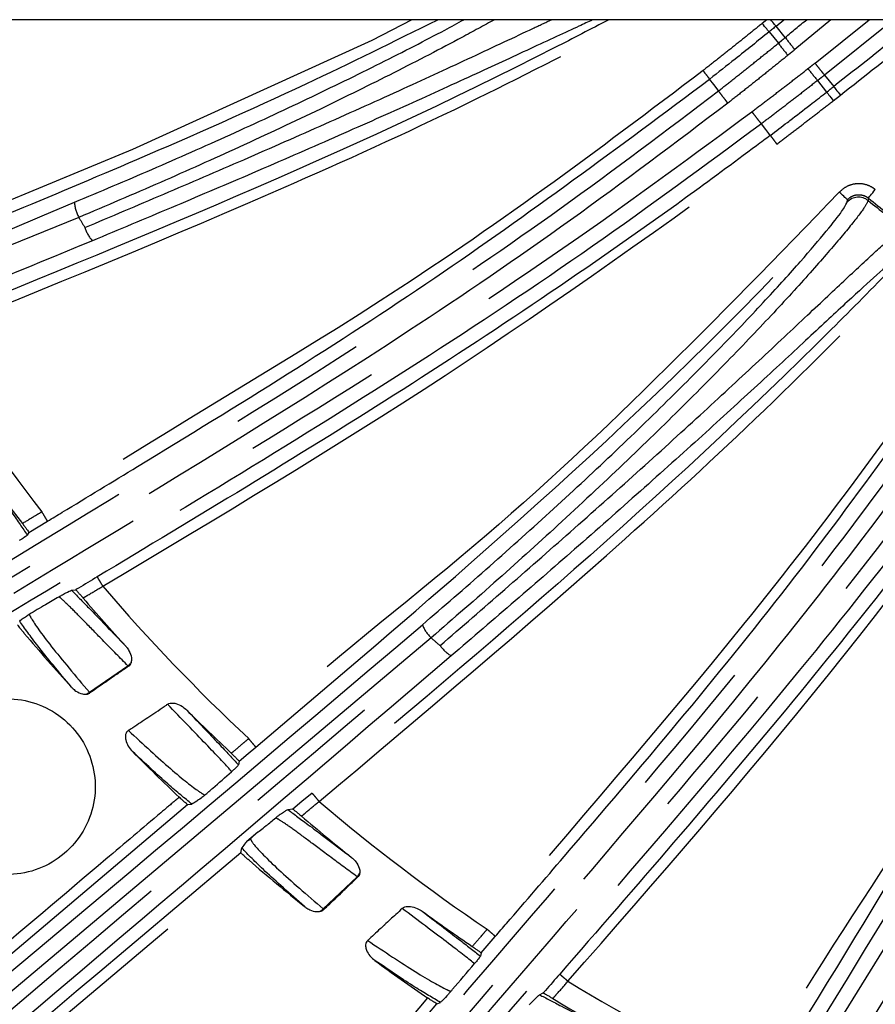
# Model space of a CAD drawing. Extents: x 5 to 415, y 5 to 292.
# Drawn here: x 241 to 249, y 191 to 200 of the extents above; entities that cross this region are included whole.
import ezdxf

# ---------------------------------------------------------------- set-up
doc = ezdxf.new("R2010")
doc.units = 0
doc.linetypes.add('PHANTOM', pattern=[12.7, 6.35, -1.27, 1.27, -1.27, 1.27, -1.27])
doc.layers.get('0').update_dxf_attribs({"linetype": 'CONTINUOUS'})

msp = doc.modelspace()

# ---------------------------------------------------------------- linework, layer by layer
at = {"color": 0, "linetype": 'CONTINUOUS'}
for p, q in [((289.6191, 200.0825), (220.8191, 200.0825)), ((247.8902, 200.0233), (247.9625, 200.0825)), ((247.2882, 199.5422), (247.2867, 199.541)), ((241.1019, 195.423), (241.2709, 195.5252)), ((241.1019, 195.423), (241.0865, 195.3974)), ((241.4888, 194.8971), (241.5265, 194.9014)), ((243.0118, 193.3446), (243.0055, 193.311)), ((242.5437, 192.9494), (242.5836, 192.9535)), ((243.4998, 192.9074), (243.4555, 192.9024)), ((243.082, 192.6166), (243.1817, 192.7003)), ((243.1147, 192.6371), (243.1817, 192.7003)), ((243.028, 192.5115), (243.036, 192.5563)), ((245.2104, 191.6018), (245.3396, 191.7512)), ((245.2104, 191.6018), (245.2037, 191.5727)), ((245.7409, 191.2213), (245.7755, 191.237)), ((244.8092, 191.1378), (244.8406, 191.1518))]:
    msp.add_line(p, q, dxfattribs=at)
at = {"color": 0, "linetype": 'PHANTOM'}
for p, q in [((247.8063, 200.0825), (247.7651, 200.049)), ((247.9743, 199.9201), (247.8902, 200.0233)), ((248.3876, 200.0825), (248.0611, 199.8105)), ((248.2445, 199.688), (248.7359, 200.0825)), ((248.9588, 200.0825), (248.332, 199.5795)), ((247.8274, 199.9722), (247.9113, 199.8689)), ((247.9113, 199.8689), (247.9113, 199.8689)), ((248.332, 199.5795), (248.4142, 199.4747)), ((248.2681, 199.5294), (248.35, 199.4245)), ((248.4108, 199.3465), (248.4752, 199.3969)), ((247.7579, 199.1366), (247.7579, 199.1366)), ((248.5334, 198.4185), (248.5369, 198.4245)), ((248.5369, 198.4245), (248.5387, 198.4469)), ((248.7294, 198.4608), (248.7275, 198.4384)), ((241.5552, 198.2854), (236.8476, 196.3725)), ((241.22, 195.6099), (241.2199, 195.61)), ((244.757, 194.4642), (240.8709, 191.1902)), ((241.6508, 193.9702), (242.0016, 194.2093)), ((242.0053, 194.2057), (242.0016, 194.2093)), ((241.6508, 193.9702), (241.6567, 193.9638)), ((243.0987, 193.5487), (243.0986, 193.5488)), ((240.7166, 191.402), (242.5437, 192.9494)), ((243.7752, 192.0017), (244.0843, 192.2927)), ((244.0885, 192.2898), (244.0843, 192.2927)), ((243.7752, 192.0017), (243.782, 191.9963)), ((245.265, 191.8161), (245.2649, 191.8161)), ((248.9829, 191.8194), (246.2988, 187.5048))]:
    msp.add_line(p, q, dxfattribs=at)
at = {"color": 0, "linetype": 'PHANTOM', "flags": 128}
for points in [[(244.5822, 200.0825), (244.2188, 199.8939), (242.0435, 198.904), (239.6951, 197.9272), (239.6951, 197.9272), (239.6951, 197.9272)], [(247.8274, 199.9722), (247.8248, 199.9755), (247.8203, 199.981), (247.814, 199.9887), (247.8062, 199.9983), (247.7971, 200.0095), (247.787, 200.022), (247.7762, 200.0353), (247.7651, 200.049)], [(247.8902, 200.0233), (247.8875, 200.0265), (247.883, 200.0321), (247.8767, 200.0398), (247.8689, 200.0493), (247.8598, 200.0605), (247.8497, 200.0729), (247.8418, 200.0825)], [(247.3684, 199.4363), (247.3549, 199.4537), (247.3248, 199.4922), (247.2867, 199.541)], [(248.4142, 199.4747), (248.4168, 199.4715), (248.4212, 199.4658), (248.4273, 199.458), (248.4349, 199.4483), (248.4438, 199.4369), (248.4537, 199.4243), (248.4643, 199.4108), (248.4752, 199.3969)], [(248.35, 199.4245), (248.3525, 199.4212), (248.3569, 199.4156), (248.363, 199.4077), (248.3706, 199.398), (248.3795, 199.3866), (248.3894, 199.374), (248.3999, 199.3605), (248.4108, 199.3465)], [(247.838, 199.0306), (247.8252, 199.0475), (247.7979, 199.0837), (247.7579, 199.1366)], [(248.5387, 198.4469), (248.5369, 198.4485), (248.5325, 198.4526), (248.5256, 198.459), (248.5165, 198.4674), (248.5055, 198.4776), (248.4929, 198.4892), (248.4794, 198.5018), (248.4653, 198.5148)], [(248.7294, 198.4608), (248.731, 198.4627), (248.7348, 198.4675), (248.7408, 198.4748), (248.7486, 198.4845), (248.758, 198.4961), (248.7687, 198.5094), (248.7803, 198.5236), (248.7923, 198.5385)], [(243.0118, 193.3446), (243.0927, 193.4128), (243.1629, 193.4721)], [(243.6742, 193.0538), (243.5819, 192.9763), (243.4998, 192.9074)]]:
    msp.add_lwpolyline(points, dxfattribs=at)
at = {"color": 0, "linetype": 'CONTINUOUS'}
for radius in [43.0154, 43, 42.965]:
    msp.add_circle((255.2191, 206.4825), radius, dxfattribs=at)
at = {"color": 0, "linetype": 'PHANTOM'}
for centre, radius, start, end in [((249.9562, 201.3992), 2.473, 216.73267, 219.97322), ((249.8263, 201.2868), 2.3827, 216.51754, 219.88112), ((250.1274, 201.1154), 2.4439, 217.19285, 220.46353), ((241.8484, 198.4449), 0.3338, 183.75078, 208.53954), ((248.6396, 198.3293), 0.1401, 51.14451, 137.15072), ((255.2191, 206.4825), 10.3368, 231.09667, 233.37621), ((255.2191, 206.4825), 10.3182, 231.02679, 233.46619), ((255.2191, 206.4825), 15.9341, 210.96002, 211.34519), ((241.9165, 198.2866), 0.3197, 196.88474, 221.87624), ((255.2191, 206.4825), 17.7254, 211.63293, 217.83494), ((255.2191, 206.4825), 17.7254, 220.65832, 226.85918), ((244.9866, 194.7065), 0.3338, 201.75057, 226.53922), ((255.2191, 206.4825), 15.9341, 228.96002, 229.34519), ((245.1003, 194.577), 0.3197, 214.88451, 239.87581), ((241.8978, 194.3311), 0.1601, 310.40095, 325.6896), ((241.5558, 194.0895), 0.1525, 295.57689, 308.53693), ((255.2191, 206.4825), 17.7254, 229.63293, 235.83494), ((243.9627, 192.3968), 0.1601, 319.39983, 334.68809), ((243.6627, 192.1046), 0.1525, 304.57673, 317.53989), ((255.2191, 206.4825), 17.7254, 238.65832, 244.85918)]:
    msp.add_arc(centre, radius, start, end, dxfattribs=at)
at = {"color": 0, "linetype": 'CONTINUOUS'}
for radius, start, end in [(17.9305, 215.98374, 217.75806), (17.9305, 220.54615, 222.40331), (18.5456, 220.22695, 222.23344), (17.9305, 224.98374, 226.78225), (18.5456, 224.72476, 226.562), (17.9305, 229.52136, 231.40331), (18.5456, 229.20282, 231.23344), (17.9305, 233.98374, 235.75806), (18.5456, 233.72476, 235.53801), (17.9305, 238.54615, 240.40331)]:
    msp.add_arc((255.2191, 206.4825), radius, start, end, dxfattribs=at)
at = {"color": 0, "linetype": 'PHANTOM'}
for points, knots in [([(239.7326, 197.8345), (240.1254, 197.9948), (240.911, 198.3155), (242.2106, 198.8624), (243.5187, 199.4394), (244.4194, 199.8856), (244.8169, 200.0825)], [0, 0, 0, 0, 0.2288972, 0.4578099, 0.7606922, 1, 1, 1, 1]), ([(246.3707, 200.0825), (246.2078, 199.9974), (245.0988, 199.4182), (243.011, 198.463), (241.0557, 197.6703), (240.0895, 197.2786)], [0, 0, 0, 0, 0.080158, 0.545442, 1, 1, 1, 1]), ([(240.1273, 197.186), (241.2595, 197.6458), (242.9588, 198.3359), (245.1046, 199.3166), (246.113, 199.8407), (246.5783, 200.0825)], [0, 0, 0, 0, 0.518139, 0.777667, 1, 1, 1, 1]), ([(245.331, 200.0825), (245.2346, 200.0293), (244.9664, 199.8814), (244.4327, 199.6053), (243.7525, 199.2691), (243.0342, 198.9322), (242.2923, 198.5992), (241.8029, 198.3909), (241.5552, 198.2854)], [0, 0, 0, 0, 0.103669, 0.288393, 0.467909, 0.652551, 0.824101, 1, 1, 1, 1]), ([(241.6106, 198.1937), (241.8492, 198.2947), (242.3323, 198.4991), (243.0706, 198.8165), (243.8076, 199.1407), (244.5094, 199.4574), (245.1417, 199.7493), (245.5923, 199.961), (245.7953, 200.0567), (245.8501, 200.0825)], [0, 0, 0, 0, 0.147329, 0.298219, 0.456996, 0.620298, 0.777883, 0.939963, 1, 1, 1, 1]), ([(247.7651, 200.049), (247.7218, 200.014), (247.6353, 199.9439), (247.5023, 199.8375), (247.3662, 199.7295), (247.2735, 199.6565), (247.2271, 199.62)], [0, 0, 0, 0, 0.242725, 0.485455, 0.742728, 1, 1, 1, 1]), ([(247.9743, 199.9201), (247.9743, 199.9201), (248.0375, 199.9763), (248.1033, 200.0294), (248.1692, 200.0825)], [0, 0, 0, 0, 0.000035, 1, 1, 1, 1]), ([(248.4752, 199.3969), (248.6963, 199.571), (248.9826, 199.7963), (249.2624, 200.0295), (249.3261, 200.0825)], [0, 0, 0, 0, 0.772642, 1, 1, 1, 1]), ([(247.9113, 199.8689), (247.9167, 199.8733), (247.9275, 199.8821), (247.9485, 199.8991), (247.9641, 199.9118), (247.9743, 199.9201)], [0, 0, 0, 0, 0.257083, 0.514157, 1, 1, 1, 1]), ([(247.3684, 199.4363), (247.4114, 199.4701), (247.5006, 199.5403), (247.6359, 199.6473), (247.7735, 199.7582), (247.8663, 199.8309), (247.9113, 199.8689), (247.9113, 199.8689)], [0, 0, 0, 0, 0.2360902, 0.4908492, 0.7454904, 0.9999817, 1, 1, 1, 1]), ([(247.9978, 199.759), (247.9518, 199.7218), (247.8598, 199.6473), (247.7211, 199.5365), (247.5853, 199.4288), (247.4956, 199.3583), (247.4524, 199.3243)], [0, 0, 0, 0, 0.254554, 0.509107, 0.76366, 1, 1, 1, 1]), ([(248.0611, 199.8105), (248.0508, 199.8021), (248.0352, 199.7894), (248.0141, 199.7722), (248.0032, 199.7634), (247.9978, 199.759)], [0, 0, 0, 0, 0.4858, 0.742834, 1, 1, 1, 1]), ([(248.1806, 199.6381), (248.1861, 199.6423), (248.197, 199.6509), (248.2183, 199.6675), (248.2341, 199.6799), (248.2445, 199.688)], [0, 0, 0, 0, 0.257002, 0.514062, 1, 1, 1, 1]), ([(248.3321, 199.5795), (248.3304, 199.5812), (248.3271, 199.5846), (248.3066, 199.6096), (248.278, 199.6454), (248.2556, 199.6738), (248.2445, 199.688)], [0, 0, 0, 0, 0.249999, 0.499999, 0.749999, 1, 1, 1, 1]), ([(247.2271, 199.62), (246.7483, 199.2576), (245.7899, 198.5321), (243.8026, 197.1681), (242.2243, 196.2795), (241.22, 195.6099), (241.22, 195.6099)], [0, 0, 0, 0, 0.24926, 0.498933, 0.999999, 1, 1, 1, 1]), ([(247.2882, 199.5422), (247.287, 199.5438), (247.284, 199.5476), (247.2712, 199.5638), (247.251, 199.5896), (247.2351, 199.6099), (247.2271, 199.62)], [0, 0, 0, 0, 0.185918, 0.457278, 0.728641, 1, 1, 1, 1]), ([(247.6717, 199.2462), (247.7121, 199.277), (247.7958, 199.3409), (247.9225, 199.438), (248.0518, 199.5377), (248.1377, 199.6046), (248.1806, 199.6381)], [0, 0, 0, 0, 0.237509, 0.491674, 0.745837, 1, 1, 1, 1]), ([(248.3321, 199.5795), (248.3217, 199.5714), (248.3059, 199.5589), (248.2845, 199.5423), (248.2736, 199.5337), (248.2681, 199.5294)], [0, 0, 0, 0, 0.485953, 0.742985, 1, 1, 1, 1]), ([(248.2681, 199.5294), (248.2681, 199.5294), (248.2244, 199.4967), (248.1392, 199.4285), (248.0093, 199.3291), (247.8824, 199.2315), (247.7985, 199.1675), (247.7579, 199.1366)], [0, 0, 0, 0, 0.000012, 0.254214, 0.508258, 0.762127, 1, 1, 1, 1]), ([(223.5342, 184.4508), (225.0112, 185.3604), (227.9672, 187.1811), (232.4383, 189.9378), (236.9272, 192.7179), (240.9467, 195.1821), (243.9823, 197.0231), (245.9454, 198.3594), (246.8941, 199.0774), (247.3684, 199.4363)], [0, 0, 0, 0, 0.18713, 0.374513, 0.561671, 0.749083, 0.874313, 0.937158, 1, 1, 1, 1]), ([(247.4524, 199.3243), (247.4494, 199.3281), (247.4435, 199.3356), (247.4283, 199.3553), (247.4073, 199.3826), (247.3857, 199.4113), (247.3711, 199.4314), (247.3693, 199.4347), (247.3684, 199.4363)], [0, 0, 0, 0, 0.066394, 0.132628, 0.349471, 0.566315, 0.783157, 1, 1, 1, 1]), ([(247.4524, 199.3243), (246.9785, 198.9656), (246.0308, 198.2483), (244.0618, 196.9068), (241.02, 195.0616), (236.9905, 192.5912), (232.4998, 189.8097), (228.0227, 187.0491), (225.0638, 185.2267), (223.5833, 184.3149)], [0, 0, 0, 0, 0.062689, 0.12538, 0.251368, 0.438396, 0.625683, 0.812715, 1, 1, 1, 1]), ([(247.8977, 198.9517), (247.9397, 198.9837), (248.025, 199.0486), (248.1532, 199.1468), (248.2822, 199.2464), (248.3679, 199.3131), (248.4108, 199.3465)], [0, 0, 0, 0, 0.244888, 0.496592, 0.748296, 1, 1, 1, 1]), ([(223.7136, 184.1302), (225.1634, 185.0368), (228.0651, 186.8512), (232.4571, 189.5921), (236.8722, 192.3455), (240.6282, 194.6789), (243.7414, 196.5426), (245.8697, 197.9174), (247.1504, 198.8618), (247.6717, 199.2462)], [0, 0, 0, 0, 0.183363, 0.366968, 0.550331, 0.733937, 0.832912, 0.931993, 1, 1, 1, 1]), ([(247.7579, 199.1366), (247.7565, 199.1379), (247.7539, 199.1404), (247.7382, 199.1597), (247.7161, 199.1881), (247.6948, 199.2157), (247.6798, 199.2354), (247.6742, 199.2429), (247.6717, 199.2462)], [0, 0, 0, 0, 0.217393, 0.434785, 0.652176, 0.869572, 0.942808, 1, 1, 1, 1]), ([(247.7579, 199.1366), (247.2491, 198.7611), (246.2301, 198.0089), (244.6457, 196.9596), (243.0313, 195.9539), (241.1977, 194.8549), (239.1731, 193.6176), (236.9637, 192.237), (234.7548, 190.8621), (232.5523, 189.4885), (230.3564, 188.1185), (228.1677, 186.7518), (225.9847, 185.3879), (224.5361, 184.4819), (223.8116, 184.0288)], [0, 0, 0, 0, 0.066427, 0.133056, 0.199694, 0.266464, 0.358066, 0.449705, 0.541437, 0.633198, 0.724823, 0.816478, 0.908224, 1, 1, 1, 1]), ([(247.838, 199.0306), (247.8389, 199.0294), (247.8413, 199.0263), (247.8508, 199.0137), (247.8664, 198.993), (247.8811, 198.9736), (247.8916, 198.9597), (247.8955, 198.9545), (247.8977, 198.9517)], [0, 0, 0, 0, 0.151632, 0.388544, 0.625452, 0.862366, 0.926018, 1, 1, 1, 1]), ([(241.7725, 194.9336), (242.8189, 195.5581), (244.9176, 196.8105), (246.9024, 198.2366), (247.8977, 198.9517)], [0, 0, 0, 0, 0.498572, 1, 1, 1, 1]), ([(248.7923, 198.5385), (248.7823, 198.5458), (248.7506, 198.5691), (248.6868, 198.5921), (248.6053, 198.5935), (248.5261, 198.5688), (248.4855, 198.5328), (248.4653, 198.5148)], [0, 0, 0, 0, 0.103438, 0.327447, 0.551547, 0.775777, 1, 1, 1, 1]), ([(248.4653, 198.5148), (247.9127, 197.9441), (246.806, 196.8009), (245.0207, 195.1374), (243.6982, 194.1482), (243.0987, 193.5487), (243.0987, 193.5487)], [0, 0, 0, 0, 0.325693, 0.652357, 0.999999, 1, 1, 1, 1]), ([(248.5387, 198.4469), (248.5505, 198.4575), (248.5741, 198.4785), (248.6203, 198.4929), (248.6679, 198.4921), (248.7051, 198.4786), (248.7236, 198.4651), (248.7294, 198.4608)], [0, 0, 0, 0, 0.22433, 0.448548, 0.67258, 0.89655, 1, 1, 1, 1]), ([(236.8114, 196.5113), (236.8114, 196.5113), (238.3985, 197.1065), (239.9569, 197.7648), (241.5153, 198.423)], [0, 0, 0, 0, 0.0000025, 1, 1, 1, 1]), ([(243.1629, 193.4721), (243.8104, 194.0205), (245.3151, 195.2946), (247.1175, 196.9478), (248.2145, 198.105), (248.5387, 198.4469)], [0, 0, 0, 0, 0.347361, 0.807154, 1, 1, 1, 1]), ([(248.7275, 198.4384), (248.7174, 198.4172), (248.6969, 198.3741), (248.5461, 198.1817), (248.3071, 197.9003), (247.9801, 197.5362), (247.5683, 197.0988), (247.088, 196.6105), (246.5422, 196.0783), (245.9639, 195.5365), (245.361, 194.9904), (244.96, 194.6411), (244.757, 194.4642)], [0, 0, 0, 0, 0.099649, 0.202179, 0.301829, 0.404381, 0.503768, 0.606036, 0.705421, 0.807643, 0.902618, 1, 1, 1, 1]), ([(220.8147, 189.6229), (221.8413, 190.0474), (223.8947, 190.8965), (227.1127, 192.2256), (230.2295, 193.5117), (233.2445, 194.7546), (236.0276, 195.9008), (238.8153, 197.0486), (240.6788, 197.812), (241.6106, 198.1937)], [0, 0, 0, 0, 0.149126, 0.298274, 0.465977, 0.599443, 0.732925, 0.866454, 1, 1, 1, 1]), ([(244.838, 194.3941), (245.0338, 194.5639), (245.43, 194.9076), (246.0341, 195.4375), (246.6351, 195.9739), (247.2035, 196.4909), (247.7189, 196.9678), (248.159, 197.3806), (248.5237, 197.7242), (248.7965, 197.9782), (248.9862, 198.1472), (249.0303, 198.1733), (249.0526, 198.1865)], [0, 0, 0, 0, 0.093444, 0.189145, 0.28985, 0.393424, 0.493373, 0.596172, 0.695681, 0.798044, 0.897576, 1, 1, 1, 1]), ([(241.6785, 198.0731), (241.0674, 197.8216), (239.8452, 197.3186), (237.4008, 196.3198), (234.3532, 195.0616), (230.7017, 193.5575), (227.2416, 192.1294), (223.9712, 190.7787), (221.9189, 189.9299), (220.8926, 189.5056)], [0, 0, 0, 0, 0.08767, 0.175345, 0.350724, 0.526211, 0.701735, 0.850856, 1, 1, 1, 1]), ([(249.0945, 197.9827), (249.0483, 197.9346), (248.8175, 197.694), (247.834, 196.6968), (246.0881, 195.0816), (244.4726, 193.7244), (243.6742, 193.0538)], [0, 0, 0, 0, 0.027286, 0.136437, 0.573253, 1, 1, 1, 1]), ([(243.7387, 192.9774), (244.6736, 193.7643), (246.0769, 194.9454), (247.8784, 196.6026), (248.7371, 197.4763), (249.1667, 197.9136)], [0, 0, 0, 0, 0.499385, 0.749519, 1, 1, 1, 1]), ([(249.7389, 197.4862), (249.3959, 196.9933), (248.7092, 196.0067), (247.2343, 194.1005), (246.0377, 192.7434), (245.265, 191.8161), (245.265, 191.8161)], [0, 0, 0, 0, 0.24926, 0.498933, 0.999999, 1, 1, 1, 1]), ([(231.8931, 175.7379), (233.0168, 177.0595), (235.2655, 179.7044), (238.6659, 183.7079), (242.0759, 187.7391), (245.1373, 191.3248), (247.4554, 194.0137), (248.9095, 195.8913), (249.5899, 196.8672), (249.9301, 197.3552)], [0, 0, 0, 0, 0.18713, 0.374513, 0.561671, 0.749083, 0.874313, 0.937158, 1, 1, 1, 1]), ([(250.0445, 197.2746), (249.7047, 196.7871), (249.0251, 195.8119), (247.5669, 193.9276), (245.2442, 191.2328), (242.1753, 187.6381), (238.764, 183.6051), (235.359, 179.5961), (233.1081, 176.9485), (231.9819, 175.6239)], [0, 0, 0, 0, 0.062689, 0.12538, 0.251368, 0.438396, 0.625683, 0.812715, 1, 1, 1, 1]), ([(232.1628, 175.4884), (233.2621, 176.7998), (235.4605, 179.4225), (238.795, 183.3842), (242.1285, 187.3782), (244.9928, 190.7478), (247.3745, 193.4834), (248.9746, 195.4479), (249.9003, 196.7414), (250.2772, 197.268)], [0, 0, 0, 0, 0.183484, 0.366968, 0.550456, 0.733938, 0.832983, 0.931993, 1, 1, 1, 1]), ([(250.3931, 197.1905), (250.0239, 196.6765), (249.2857, 195.6487), (247.7135, 193.6591), (245.3146, 190.9171), (242.2547, 187.2914), (238.9117, 183.3143), (235.5834, 179.3528), (233.3866, 176.733), (232.2874, 175.4223)], [0, 0, 0, 0, 0.0664797, 0.1329588, 0.2664647, 0.4497053, 0.6331977, 0.8164783, 1, 1, 1, 1]), ([(245.9994, 191.3436), (246.8016, 192.2609), (248.4106, 194.1006), (249.8576, 196.0702), (250.5832, 197.0578)], [0, 0, 0, 0, 0.498581, 1, 1, 1, 1]), ([(251.258, 196.8177), (250.9087, 196.1043), (250.209, 194.6753), (249.0282, 192.5399), (248.0678, 191.1946), (247.6887, 190.4363), (247.6887, 190.4363)], [0, 0, 0, 0, 0.325693, 0.652357, 0.999999, 1, 1, 1, 1]), ([(247.7734, 190.3833), (248.2198, 191.1049), (249.2571, 192.7817), (250.4605, 194.9109), (251.1462, 196.3505), (251.3488, 196.7759)], [0, 0, 0, 0, 0.347361, 0.807154, 1, 1, 1, 1]), ([(252.0209, 196.5061), (251.9918, 196.446), (251.8466, 196.146), (251.2194, 194.8936), (250.0581, 192.818), (248.941, 191.028), (248.389, 190.1434)], [0, 0, 0, 0, 0.027286, 0.136437, 0.573253, 1, 1, 1, 1]), ([(248.4739, 190.0907), (249.1199, 191.1281), (250.0895, 192.685), (251.2908, 194.8177), (251.8374, 195.9141), (252.1109, 196.4627)], [0, 0, 0, 0, 0.499385, 0.749519, 1, 1, 1, 1]), ([(242.5354, 170.0345), (242.8652, 170.8355), (243.5249, 172.4376), (244.5186, 174.8537), (245.5151, 177.2787), (246.5138, 179.7114), (247.5136, 182.1502), (248.5167, 184.594), (249.5147, 187.0471), (250.6615, 189.7667), (251.687, 192.2254), (252.4928, 194.4592), (252.8371, 195.5976), (253.0095, 196.1675)], [0, 0, 0, 0, 0.09355, 0.187131, 0.280808, 0.374516, 0.46808, 0.561675, 0.655365, 0.74909, 0.874362, 0.937105, 1, 1, 1, 1]), ([(242.869, 169.8806), (243.1885, 170.6724), (243.8278, 172.2564), (244.7924, 174.6439), (245.7613, 177.0397), (246.7338, 179.4421), (247.7089, 181.8497), (248.6883, 184.2618), (249.6657, 186.6817), (250.6959, 189.1591), (251.5926, 191.2609), (252.2833, 193.0143), (252.8333, 194.507), (253.1711, 195.5744), (253.3665, 196.1919)], [0, 0, 0, 0, 0.091667, 0.183364, 0.275151, 0.366969, 0.458635, 0.550332, 0.642119, 0.733939, 0.83291, 0.882437, 0.931996, 1, 1, 1, 1]), ([(253.5007, 196.1539), (253.3084, 195.5511), (252.9239, 194.3454), (252.0435, 191.9674), (250.6094, 188.6183), (248.8196, 184.2245), (246.8692, 179.4089), (244.928, 174.6128), (243.6482, 171.4424), (243.0079, 169.8562)], [0, 0, 0, 0, 0.06648, 0.132959, 0.266465, 0.449705, 0.633198, 0.816478, 1, 1, 1, 1]), ([(253.1432, 196.1262), (252.9707, 195.5575), (252.6256, 194.4201), (251.8211, 192.1775), (250.4449, 188.8968), (248.637, 184.5297), (246.6389, 179.6399), (244.6394, 174.7749), (243.3168, 171.5614), (242.6551, 169.9535)], [0, 0, 0, 0, 0.062689, 0.12538, 0.251368, 0.438396, 0.625684, 0.812715, 1, 1, 1, 1]), ([(240.71, 195.9474), (240.7949, 195.8244), (240.9523, 195.5965), (241.0442, 195.4602), (241.0865, 195.3974)], [0, 0, 0, 0, 0.539309, 1, 1, 1, 1]), ([(241.2199, 195.61), (241.2199, 195.61), (241.2155, 195.6073), (241.1936, 195.594), (241.1346, 195.5585), (241.0801, 195.5255), (241.0432, 195.5032)], [0, 0, 0, 0, 0.000042, 0.074651, 0.373083, 1, 1, 1, 1]), ([(241.2709, 195.5252), (241.2707, 195.5255), (241.2695, 195.5276), (241.2645, 195.5359), (241.2529, 195.5554), (241.2374, 195.5811), (241.2258, 195.6003), (241.22, 195.6099)], [0, 0, 0, 0, 0.049858, 0.287393, 0.524932, 0.762466, 1, 1, 1, 1]), ([(241.7213, 195.0184), (241.7215, 195.018), (241.7228, 195.0161), (241.7279, 195.0076), (241.7396, 194.9883), (241.7551, 194.9626), (241.7666, 194.9434), (241.7724, 194.9337)], [0, 0, 0, 0, 0.054755, 0.291066, 0.527378, 0.763692, 1, 1, 1, 1]), ([(241.594, 194.8266), (241.594, 194.8266), (241.5941, 194.8267), (241.5943, 194.8268), (241.5953, 194.8274), (241.5991, 194.8297), (241.6145, 194.8389), (241.6729, 194.8741), (241.729, 194.9066), (241.7724, 194.9337), (241.7724, 194.9337)], [0, 0, 0, 0, 0.000193, 0.00096, 0.004033, 0.016312, 0.065426, 0.261885, 0.999966, 1, 1, 1, 1]), ([(241.7724, 194.9337), (241.7724, 194.9337), (241.7725, 194.9337), (241.7725, 194.9336), (241.7725, 194.9336)], [0, 0, 0, 0, 0.377452, 1, 1, 1, 1]), ([(242.0016, 194.2093), (241.9303, 194.2818), (241.7858, 194.429), (241.6139, 194.6063), (241.4778, 194.7441), (241.4075, 194.8112), (241.3805, 194.834), (241.3755, 194.8382)], [0, 0, 0, 0, 0.232966, 0.472669, 0.705568, 0.945264, 1, 1, 1, 1]), ([(241.4888, 194.8971), (241.5368, 194.8484), (241.6555, 194.728), (241.8583, 194.5169), (241.9789, 194.3912)], [0, 0, 0, 0, 0.40486, 1, 1, 1, 1]), ([(241.104, 194.6775), (241.1102, 194.6658), (241.1377, 194.6137), (241.2751, 194.415), (241.5256, 194.1185), (241.6508, 193.9702)], [0, 0, 0, 0, 0.127353, 0.563623, 1, 1, 1, 1]), ([(240.7936, 191.3111), (240.7936, 191.3111), (242.094, 192.3947), (243.3853, 193.4888), (244.6766, 194.5828)], [0, 0, 0, 0, 0.000002, 1, 1, 1, 1]), ([(241.4877, 194.0171), (241.3762, 194.1515), (241.1626, 194.4088), (241.0648, 194.5499), (241.018, 194.6174)], [0, 0, 0, 0, 0.522281, 1, 1, 1, 1]), ([(230.5288, 187.9881), (230.5288, 187.9881), (230.5289, 187.9881), (230.5291, 187.9883), (230.53, 187.9889), (230.5338, 187.9912), (230.549, 188.0007), (230.6098, 188.0384), (230.853, 188.1892), (231.8255, 188.7928), (234.013, 190.1471), (237.2644, 192.1856), (239.7946, 193.7322), (241.0597, 194.5055)], [0, 0, 0, 0, 0.0000032, 0.0000161, 0.0000676, 0.000274, 0.0010991, 0.0043998, 0.0176024, 0.0704132, 0.2816559, 0.6408335, 1, 1, 1, 1]), ([(227.7085, 179.8165), (228.5537, 180.5375), (230.2442, 181.9795), (232.8939, 184.238), (236.2218, 187.0723), (240.2338, 190.4878), (243.303, 193.0918), (244.838, 194.3941)], [0, 0, 0, 0, 0.149127, 0.298277, 0.465981, 0.732927, 1, 1, 1, 1]), ([(244.9398, 194.3004), (243.9343, 193.443), (241.9233, 191.7281), (237.8941, 188.323), (234.044, 185.0358), (230.3533, 181.8912), (228.6637, 180.4498), (227.8189, 179.729)], [0, 0, 0, 0, 0.175362, 0.350726, 0.701732, 0.850855, 1, 1, 1, 1]), ([(242.9436, 193.2479), (242.9378, 193.2549), (242.8938, 193.3076), (242.7368, 193.4717), (242.4856, 193.7322), (242.3614, 193.8609)], [0, 0, 0, 0, 0.0721333, 0.5413907, 1, 1, 1, 1]), ([(242.5367, 193.8074), (242.6398, 193.6992), (242.8384, 193.4908), (242.9513, 193.3694), (243.0055, 193.311)], [0, 0, 0, 0, 0.519172, 1, 1, 1, 1]), ([(242.0056, 193.6229), (242.1407, 193.498), (242.4131, 193.2463), (242.6256, 193.0806), (242.6829, 193.0453), (242.6998, 193.0349)], [0, 0, 0, 0, 0.409303, 0.825254, 1, 1, 1, 1]), ([(243.0986, 193.5488), (243.0986, 193.5488), (243.0948, 193.5453), (243.0748, 193.5292), (243.0227, 193.4843), (242.9739, 193.4433), (242.9408, 193.4156)], [0, 0, 0, 0, 0.000054, 0.074659, 0.373085, 1, 1, 1, 1]), ([(243.1629, 193.4721), (243.1628, 193.4723), (243.1626, 193.4726), (243.1605, 193.4751), (243.1543, 193.4826), (243.1397, 193.5), (243.1204, 193.5229), (243.1059, 193.5401), (243.0987, 193.5487)], [0, 0, 0, 0, 0.073393, 0.126815, 0.345111, 0.563409, 0.781703, 1, 1, 1, 1]), ([(242.5836, 192.9535), (242.5171, 193.007), (242.3806, 193.1169), (242.1572, 193.3251), (242.0426, 193.432)], [0, 0, 0, 0, 0.486963, 1, 1, 1, 1]), ([(243.6742, 193.0538), (243.6744, 193.0536), (243.6746, 193.0533), (243.6767, 193.0509), (243.683, 193.0435), (243.6977, 193.0262), (243.7169, 193.0033), (243.7314, 192.9861), (243.7386, 192.9775)], [0, 0, 0, 0, 0.073708, 0.126216, 0.344662, 0.56311, 0.781557, 1, 1, 1, 1]), ([(242.4678, 193.0163), (242.4677, 193.0162), (242.4677, 193.0162), (242.4675, 193.016), (242.4666, 193.0153), (242.4632, 193.0124), (242.4495, 193.0009), (242.3949, 192.9547), (242.1764, 192.77), (241.585, 192.2693), (241.0356, 191.8035), (240.6524, 191.4787)], [0, 0, 0, 0, 0.0000164, 0.000084, 0.000352, 0.0014263, 0.0057216, 0.0229047, 0.0916356, 0.3665595, 1, 1, 1, 1]), ([(243.5793, 192.8437), (243.5793, 192.8437), (243.5793, 192.8438), (243.5795, 192.844), (243.5804, 192.8447), (243.5838, 192.8475), (243.5975, 192.8591), (243.65, 192.9026), (243.6977, 192.9467), (243.7386, 192.9775), (243.7386, 192.9775)], [0, 0, 0, 0, 0.000195, 0.000958, 0.004032, 0.016312, 0.065436, 0.261926, 0.999964, 1, 1, 1, 1]), ([(243.7386, 192.9775), (243.7386, 192.9774), (243.7387, 192.9774), (243.7387, 192.9774), (243.7387, 192.9774)], [0, 0, 0, 0, 0.376533, 1, 1, 1, 1]), ([(243.4555, 192.9024), (243.5143, 192.8592), (243.6516, 192.7583), (243.8946, 192.5741), (244.0334, 192.4688)], [0, 0, 0, 0, 0.4284146, 1, 1, 1, 1]), ([(244.0843, 192.2927), (244.0026, 192.3532), (243.8368, 192.476), (243.6392, 192.6242), (243.4835, 192.7388), (243.3888, 192.8045), (243.3568, 192.8218), (243.3448, 192.8284)], [0, 0, 0, 0, 0.213532, 0.433241, 0.646712, 0.866413, 1, 1, 1, 1]), ([(243.1147, 192.6371), (243.1215, 192.6229), (243.1386, 192.5868), (243.3355, 192.3816), (243.6286, 192.1283), (243.7752, 192.0017)], [0, 0, 0, 0, 0.245532, 0.62272, 1, 1, 1, 1]), ([(243.028, 192.5115), (241.8885, 191.55), (238.7288, 188.8838), (235.5701, 186.2162), (233.5506, 184.5107)], [0, 0, 0, 0, 0.360626, 1, 1, 1, 1]), ([(243.6068, 192.0225), (243.4756, 192.1378), (243.2122, 192.3693), (243.0948, 192.4938), (243.036, 192.5563)], [0, 0, 0, 0, 0.498393, 1, 1, 1, 1]), ([(233.63, 184.447), (233.63, 184.447), (233.63, 184.447), (233.6303, 184.4472), (233.6311, 184.4479), (233.6345, 184.4508), (233.6482, 184.4624), (233.7029, 184.5085), (233.9215, 184.6931), (234.796, 185.4315), (237.8973, 188.0505), (240.8328, 190.528), (243.1018, 192.443)], [0, 0, 0, 0, 0.0000032, 0.0000161, 0.0000676, 0.0002737, 0.0010981, 0.0043959, 0.0175869, 0.0703506, 0.2814054, 1, 1, 1, 1]), ([(245.1503, 191.5035), (245.1481, 191.5053), (245.0961, 191.5496), (244.9263, 191.6789), (244.6371, 191.8971), (244.4942, 192.0049)], [0, 0, 0, 0, 0.021723, 0.516475, 1, 1, 1, 1]), ([(244.6757, 191.9794), (244.7944, 191.8888), (245.0145, 191.7206), (245.144, 191.6194), (245.2037, 191.5727)], [0, 0, 0, 0, 0.53931, 1, 1, 1, 1]), ([(246.1879, 187.5959), (246.1879, 187.5959), (247.1041, 189.0211), (247.987, 190.4643), (248.8698, 191.9074)], [0, 0, 0, 0, 0.000002, 1, 1, 1, 1]), ([(237.2953, 172.6204), (237.8763, 173.5673), (239.0384, 175.4611), (240.8605, 178.4279), (243.1497, 182.1518), (245.9099, 186.64), (248.0242, 190.0649), (249.0816, 191.7778)], [0, 0, 0, 0, 0.149127, 0.298276, 0.465981, 0.732927, 1, 1, 1, 1]), ([(245.2649, 191.8161), (245.2649, 191.8161), (245.2617, 191.8121), (245.2445, 191.7931), (245.2, 191.7406), (245.1582, 191.6925), (245.1298, 191.6599)], [0, 0, 0, 0, 0.000046, 0.074657, 0.373089, 1, 1, 1, 1]), ([(245.3396, 191.7512), (245.3393, 191.7515), (245.3376, 191.7531), (245.3302, 191.7595), (245.3131, 191.7744), (245.2905, 191.794), (245.2735, 191.8087), (245.265, 191.8161)], [0, 0, 0, 0, 0.049858, 0.287395, 0.524929, 0.762468, 1, 1, 1, 1]), ([(249.2074, 191.7202), (248.5129, 190.5961), (247.1238, 188.3476), (245.0509, 184.9785), (242.9813, 181.6149), (241.0213, 178.4258), (239.1695, 175.4108), (238.008, 173.5178), (237.4272, 172.5713)], [0, 0, 0, 0, 0.175344, 0.350723, 0.526211, 0.701735, 0.850856, 1, 1, 1, 1]), ([(244.1799, 191.7141), (244.3331, 191.6118), (244.6419, 191.4056), (244.8579, 191.2864), (244.9229, 191.2566), (244.9354, 191.2509)], [0, 0, 0, 0, 0.442636, 0.892463, 1, 1, 1, 1]), ([(244.8406, 191.1518), (244.7703, 191.1924), (244.6199, 191.2795), (244.3762, 191.4438), (244.2464, 191.5314)], [0, 0, 0, 0, 0.467011, 1, 1, 1, 1]), ([(245.8628, 191.1867), (245.8628, 191.1867), (245.8628, 191.1868), (245.863, 191.187), (245.8637, 191.1878), (245.8667, 191.1912), (245.8784, 191.2047), (245.9228, 191.2565), (245.9686, 191.3027), (245.9993, 191.3437), (245.9993, 191.3437)], [0, 0, 0, 0, 0.00019, 0.000959, 0.004028, 0.016308, 0.065423, 0.261882, 0.999964, 1, 1, 1, 1]), ([(245.9246, 191.4084), (245.9249, 191.4081), (245.9267, 191.4067), (245.9341, 191.4002), (245.9513, 191.3854), (245.9739, 191.3658), (245.9909, 191.3511), (245.9993, 191.3437)], [0, 0, 0, 0, 0.054755, 0.291066, 0.527379, 0.76369, 1, 1, 1, 1]), ([(245.9993, 191.3437), (245.9994, 191.3437), (245.9994, 191.3437), (245.9994, 191.3436), (245.9994, 191.3436)], [0, 0, 0, 0, 0.376971, 1, 1, 1, 1]), ([(244.7249, 191.1917), (243.394, 189.627), (242.0628, 188.0621), (240.7388, 186.4888), (240.7333, 186.4823), (240.7113, 186.4562), (240.6232, 186.3519), (240.2709, 185.9346), (238.9645, 184.3875), (237.7252, 182.9197), (236.7544, 181.7699)], [0, 0, 0, 0, 0.499351, 0.49945, 0.499845, 0.501426, 0.507748, 0.533036, 0.634188, 1, 1, 1, 1]), ([(245.7409, 191.2213), (245.8016, 191.1897), (245.9517, 191.1119), (246.2098, 190.9738), (246.3634, 190.8915)], [0, 0, 0, 0, 0.4048599, 1, 1, 1, 1])]:
    msp.add_open_spline(points, degree=3, knots=knots, dxfattribs=at)
at = {"color": 0, "linetype": 'CONTINUOUS'}
for points, knots in [([(241.5153, 198.423), (241.7502, 198.5219), (242.2259, 198.7222), (242.9405, 199.0394), (243.6449, 199.3664), (244.2986, 199.6867), (244.7764, 199.931), (244.9968, 200.0515), (245.0537, 200.0825)], [0, 0, 0, 0, 0.179956, 0.364471, 0.552685, 0.746281, 0.934537, 1, 1, 1, 1]), ([(246.2226, 200.0799), (246.183, 200.0619), (246.0355, 199.9949), (245.6709, 199.8246), (245.1385, 199.5783), (244.5202, 199.2967), (243.8307, 198.9897), (243.1161, 198.6791), (242.3885, 198.3702), (241.917, 198.1729), (241.6785, 198.0731)], [0, 0, 0, 0, 0.051101, 0.190008, 0.325775, 0.465414, 0.602295, 0.743061, 0.870006, 1, 1, 1, 1]), ([(247.8902, 200.0233), (247.8848, 200.0189), (247.874, 200.0101), (247.8531, 199.9931), (247.8376, 199.9805), (247.8274, 199.9722)], [0, 0, 0, 0, 0.257953, 0.5159, 1, 1, 1, 1]), ([(249.171, 200.0825), (249.1418, 200.0582), (248.893, 199.8512), (248.6386, 199.6512), (248.4142, 199.4747)], [0, 0, 0, 0, 0.117705, 1, 1, 1, 1]), ([(247.8274, 199.9722), (247.7767, 199.9312), (247.6741, 199.8482), (247.4944, 199.7047), (247.3651, 199.6028), (247.2882, 199.5422)], [0, 0, 0, 0, 0.2839891, 0.5739654, 1, 1, 1, 1]), ([(241.2709, 195.5252), (241.3156, 195.5522), (241.5884, 195.7172), (242.7727, 196.4365), (244.7826, 197.6776), (246.4627, 198.9279), (247.2867, 199.541)], [0, 0, 0, 0, 0.021639, 0.132185, 0.574443, 1, 1, 1, 1]), ([(248.35, 199.4245), (248.3555, 199.4288), (248.3665, 199.4374), (248.3879, 199.4541), (248.4038, 199.4666), (248.4142, 199.4747)], [0, 0, 0, 0, 0.257242, 0.51447, 1, 1, 1, 1]), ([(247.838, 199.0306), (247.89, 199.0702), (247.9571, 199.1214), (248.0843, 199.2189), (248.2032, 199.3103), (248.3065, 199.3907), (248.35, 199.4245)], [0, 0, 0, 0, 0.303609, 0.391789, 0.744511, 1, 1, 1, 1]), ([(247.838, 199.0306), (247.7965, 198.9995), (247.5415, 198.8085), (246.426, 197.986), (244.4425, 196.6536), (242.6245, 195.5611), (241.7213, 195.0184)], [0, 0, 0, 0, 0.021283, 0.130598, 0.568079, 1, 1, 1, 1]), ([(244.6766, 194.5828), (244.8693, 194.7494), (245.2598, 195.0869), (245.8417, 195.6096), (246.4095, 196.1374), (246.9364, 196.6473), (247.4087, 197.124), (247.8063, 197.5439), (248.1278, 197.9002), (248.3583, 198.1709), (248.5042, 198.3569), (248.5238, 198.3983), (248.5334, 198.4185)], [0, 0, 0, 0, 0.095641, 0.193705, 0.293735, 0.396625, 0.496678, 0.599638, 0.70004, 0.803365, 0.903851, 1, 1, 1, 1]), ([(249.0649, 197.9738), (249.0442, 197.9618), (249.0015, 197.937), (248.8201, 197.7781), (248.5507, 197.5307), (248.1956, 197.2001), (247.7617, 196.7978), (247.2599, 196.3381), (246.7004, 195.8345), (246.1148, 195.3166), (245.521, 194.8003), (245.1336, 194.4671), (244.9398, 194.3004)], [0, 0, 0, 0, 0.095181, 0.196642, 0.29815, 0.399663, 0.50172, 0.603783, 0.706672, 0.809564, 0.904783, 1, 1, 1, 1]), ([(245.3396, 191.7512), (245.3737, 191.7907), (245.5822, 192.032), (246.4863, 193.082), (248.0142, 194.8835), (249.2258, 196.5918), (249.82, 197.4295)], [0, 0, 0, 0, 0.0216368, 0.1321831, 0.5744405, 1, 1, 1, 1]), ([(250.502, 197.1144), (250.4721, 197.072), (250.2886, 196.8115), (249.4819, 195.6847), (248.0073, 193.8045), (246.6158, 192.2037), (245.9246, 191.4084)], [0, 0, 0, 0, 0.021285, 0.130599, 0.568081, 1, 1, 1, 1]), ([(241.0432, 195.5032), (241.0501, 195.4942), (241.064, 195.4762), (241.0821, 195.452), (241.0954, 195.4335), (241.1007, 195.4254), (241.1017, 195.4234), (241.1019, 195.423)], [0, 0, 0, 0, 0.238674, 0.477383, 0.715008, 0.950932, 1, 1, 1, 1]), ([(241.0865, 195.3974), (241.0819, 195.3932), (241.0763, 195.3882), (241.0461, 195.3681), (241.0322, 195.3592), (241.0182, 195.3505), (241.0143, 195.3481)], [0, 0, 0, 0, 0.673619, 0.809781, 0.947015, 1, 1, 1, 1]), ([(241.7213, 195.0184), (241.6646, 194.9843), (241.5996, 194.9453), (241.5347, 194.9063), (241.5265, 194.9014)], [0, 0, 0, 0, 0.874034, 1, 1, 1, 1]), ([(241.5265, 194.9014), (241.5277, 194.9004), (241.5308, 194.8977), (241.5417, 194.8862), (241.5593, 194.8667), (241.5777, 194.8456), (241.5896, 194.8318), (241.594, 194.8266)], [0, 0, 0, 0, 0.1510858, 0.3842227, 0.6193248, 0.8575245, 1, 1, 1, 1]), ([(241.3755, 194.8382), (241.3342, 194.8137), (241.2422, 194.7592), (241.153, 194.7065), (241.104, 194.6775)], [0, 0, 0, 0, 0.44955, 1, 1, 1, 1]), ([(241.3755, 194.8382), (241.3784, 194.8399), (241.3876, 194.8453), (241.4102, 194.8581), (241.459, 194.8845), (241.4758, 194.8916), (241.4888, 194.8971)], [0, 0, 0, 0, 0.023312, 0.076168, 0.283205, 1, 1, 1, 1]), ([(241.018, 194.6174), (241.0227, 194.6216), (241.0322, 194.6299), (241.0514, 194.6444), (241.0847, 194.6657), (241.0897, 194.6689), (241.0951, 194.6722), (241.0993, 194.6747), (241.1023, 194.6765), (241.1037, 194.6774), (241.104, 194.6775)], [0, 0, 0, 0, 0.457152, 0.915508, 0.938546, 0.964468, 0.976015, 0.987678, 0.997803, 1, 1, 1, 1]), ([(241.0597, 194.5055), (241.0524, 194.5143), (241.0377, 194.5318), (241.0186, 194.5554), (241.0047, 194.5734), (240.9992, 194.5813), (240.9981, 194.5832), (240.9979, 194.5836)], [0, 0, 0, 0, 0.2403391, 0.4807673, 0.7189377, 0.9541761, 1, 1, 1, 1]), ([(241.9789, 194.3912), (241.9789, 194.3912), (241.979, 194.3911), (241.9792, 194.3909), (241.9799, 194.3901), (241.9829, 194.3868), (241.9945, 194.3731), (242.0167, 194.3405), (242.0339, 194.2952), (242.0345, 194.2578), (242.0308, 194.2438), (242.0301, 194.2409)], [0, 0, 0, 0, 0.00024, 0.001208, 0.005095, 0.020612, 0.082722, 0.332056, 0.736449, 0.946372, 1, 1, 1, 1]), ([(242.0053, 194.2057), (241.974, 194.1841), (241.9426, 194.1625), (241.9114, 194.1405), (241.9112, 194.1404), (241.9103, 194.1397), (241.9066, 194.1372), (241.8919, 194.127), (241.8331, 194.0862), (241.7519, 194.0299), (241.6819, 193.9813), (241.6567, 193.9638)], [0, 0, 0, 0, 0.269248, 0.269343, 0.269719, 0.271224, 0.277245, 0.301323, 0.39765, 0.782948, 1, 1, 1, 1]), ([(242.0301, 194.2409), (242.0301, 194.2409), (242.03, 194.2408), (242.03, 194.2406), (242.0296, 194.2395), (242.0282, 194.2353), (242.0239, 194.225), (242.0158, 194.2137), (242.0078, 194.2076), (242.0053, 194.2057)], [0, 0, 0, 0, 0.0009005, 0.0045474, 0.0191546, 0.0775514, 0.3116614, 0.7850399, 1, 1, 1, 1]), ([(241.4877, 194.0171), (241.4878, 194.0171), (241.4878, 194.017), (241.488, 194.0168), (241.4887, 194.016), (241.4918, 194.0127), (241.5043, 193.9999), (241.5343, 193.9754), (241.5773, 193.9531), (241.6103, 193.9522), (241.6216, 193.9519)], [0, 0, 0, 0, 0.000258, 0.001301, 0.005462, 0.02214, 0.08885, 0.356685, 0.780246, 1, 1, 1, 1]), ([(240.1588, 193.3949), (240.1588, 193.3949), (240.1588, 193.3948), (240.1587, 193.3945), (240.1583, 193.3935), (240.1568, 193.3893), (240.1506, 193.3725), (240.1281, 193.3043), (240.0979, 193.1483), (240.1172, 192.9108), (240.2284, 192.6613), (240.4159, 192.4626), (240.6586, 192.3371), (240.9291, 192.299), (241.197, 192.3527), (241.4321, 192.492), (241.6078, 192.7012), (241.7043, 192.9568), (241.7108, 193.2299), (241.6265, 193.4898), (241.4609, 193.7072), (241.2327, 193.8574), (240.9677, 193.9237), (240.6954, 193.8986), (240.4482, 193.7844), (240.2597, 193.6081), (240.19, 193.4608), (240.1588, 193.3949)], [0, 0, 0, 0, 0.000008, 0.00004, 0.000168, 0.00068, 0.002726, 0.010914, 0.043832, 0.097514, 0.151195, 0.204876, 0.258557, 0.312238, 0.36592, 0.419603, 0.473286, 0.52697, 0.580653, 0.634335, 0.688016, 0.741697, 0.795378, 0.849059, 0.902742, 0.956425, 1, 1, 1, 1]), ([(241.6216, 193.9519), (241.6217, 193.9519), (241.6217, 193.9519), (241.622, 193.9519), (241.6231, 193.952), (241.6276, 193.9525), (241.6385, 193.9545), (241.6493, 193.9588), (241.6558, 193.9632), (241.6567, 193.9638)], [0, 0, 0, 0, 0.00104, 0.005328, 0.022435, 0.090834, 0.36496, 0.918267, 1, 1, 1, 1]), ([(242.0056, 193.6229), (242.0081, 193.6246), (242.022, 193.6339), (242.0812, 193.6735), (242.1865, 193.7442), (242.2811, 193.8065), (242.3296, 193.8396), (242.3298, 193.8398), (242.3308, 193.8404), (242.3345, 193.8429), (242.3449, 193.8499), (242.3546, 193.8563), (242.3614, 193.8609)], [0, 0, 0, 0, 0.021622, 0.117094, 0.498985, 0.910327, 0.91042, 0.910791, 0.912287, 0.918253, 0.94212, 1, 1, 1, 1]), ([(242.3614, 193.8609), (242.3615, 193.8609), (242.3615, 193.861), (242.3617, 193.8611), (242.3627, 193.8617), (242.3665, 193.8641), (242.3782, 193.8697), (242.4034, 193.8743), (242.4466, 193.8677), (242.4946, 193.8449), (242.5237, 193.819), (242.5367, 193.8074)], [0, 0, 0, 0, 0.000203, 0.001017, 0.004289, 0.017367, 0.069837, 0.202517, 0.403026, 0.732239, 1, 1, 1, 1]), ([(242.0056, 193.6229), (242.0056, 193.6229), (242.0055, 193.6228), (242.0053, 193.6227), (242.0043, 193.622), (242.0007, 193.6194), (241.9927, 193.6122), (241.9827, 193.5966), (241.9765, 193.5698), (241.9809, 193.5288), (242.0021, 193.4788), (242.0289, 193.4477), (242.0426, 193.432)], [0, 0, 0, 0, 0.000183, 0.000919, 0.003855, 0.015617, 0.062831, 0.152356, 0.266268, 0.435585, 0.713654, 1, 1, 1, 1]), ([(242.9408, 193.4156), (242.949, 193.4078), (242.9655, 193.3922), (242.9872, 193.3711), (243.0032, 193.355), (243.0109, 193.3465), (243.0116, 193.3451), (243.0118, 193.3446)], [0, 0, 0, 0, 0.219748, 0.439534, 0.658317, 0.875536, 1, 1, 1, 1]), ([(243.0055, 193.311), (243.0022, 193.3058), (242.998, 193.2993), (242.9752, 193.2767), (242.9624, 193.2645), (242.9491, 193.2527), (242.9446, 193.2488), (242.9436, 193.2479)], [0, 0, 0, 0, 0.6034818, 0.7708886, 0.9392524, 0.9864684, 1, 1, 1, 1]), ([(242.6998, 193.0349), (242.7239, 193.0562), (242.7976, 193.1213), (242.8849, 193.197), (242.9436, 193.2479)], [0, 0, 0, 0, 0.3264388, 1, 1, 1, 1]), ([(242.6998, 193.0349), (242.6989, 193.0341), (242.697, 193.0325), (242.6936, 193.0295), (242.6899, 193.0264), (242.6855, 193.0228), (242.6755, 193.0148), (242.6521, 192.9971), (242.6121, 192.9688), (242.5951, 192.9596), (242.5836, 192.9535)], [0, 0, 0, 0, 0.00913, 0.018353, 0.026577, 0.036146, 0.053372, 0.126596, 0.415609, 1, 1, 1, 1]), ([(242.5437, 192.9494), (242.5423, 192.9501), (242.5397, 192.9516), (242.5257, 192.9633), (242.5061, 192.9806), (242.4856, 192.9994), (242.4726, 193.0117), (242.4678, 193.0163)], [0, 0, 0, 0, 0.217186, 0.434322, 0.652638, 0.872338, 1, 1, 1, 1]), ([(243.4555, 192.9024), (243.4496, 192.8997), (243.4391, 192.895), (243.4105, 192.8761), (243.3877, 192.8604), (243.3719, 192.8491), (243.3607, 192.8408), (243.3529, 192.8349), (243.3471, 192.8302), (243.3448, 192.8284)], [0, 0, 0, 0, 0.350453, 0.627257, 0.796449, 0.893793, 0.948673, 0.979565, 1, 1, 1, 1]), ([(243.4998, 192.9074), (243.5012, 192.9068), (243.5039, 192.9054), (243.5184, 192.8944), (243.5387, 192.8779), (243.5602, 192.8599), (243.5741, 192.8481), (243.5793, 192.8437)], [0, 0, 0, 0, 0.215543, 0.431022, 0.64829, 0.868404, 1, 1, 1, 1]), ([(243.1817, 192.7003), (243.1823, 192.7001), (243.1835, 192.6998), (243.2098, 192.7198), (243.263, 192.762), (243.3149, 192.8041), (243.3448, 192.8284)], [0, 0, 0, 0, 0.158745, 0.316333, 0.607139, 1, 1, 1, 1]), ([(243.082, 192.6166), (243.0781, 192.6112), (243.0649, 192.5929), (243.0479, 192.5715), (243.036, 192.5563)], [0, 0, 0, 0, 0.2933597, 1, 1, 1, 1]), ([(243.082, 192.6166), (243.0899, 192.6202), (243.1017, 192.6257), (243.1114, 192.6343), (243.1147, 192.6371)], [0, 0, 0, 0, 0.6647237, 1, 1, 1, 1]), ([(243.1018, 192.443), (243.0931, 192.4505), (243.0759, 192.4656), (243.0533, 192.4859), (243.0368, 192.5015), (243.0289, 192.5097), (243.0282, 192.511), (243.028, 192.5115)], [0, 0, 0, 0, 0.2210945, 0.442266, 0.6613558, 0.8777146, 1, 1, 1, 1]), ([(244.0334, 192.4688), (244.0335, 192.4688), (244.0335, 192.4688), (244.0337, 192.4686), (244.0346, 192.4679), (244.0381, 192.4651), (244.0517, 192.4534), (244.0787, 192.4247), (244.1027, 192.3826), (244.1092, 192.3457), (244.1077, 192.3313), (244.1074, 192.3284)], [0, 0, 0, 0, 0.000239, 0.001212, 0.005093, 0.02062, 0.082726, 0.332056, 0.736452, 0.946368, 1, 1, 1, 1]), ([(244.1074, 192.3284), (244.1074, 192.3284), (244.1074, 192.3283), (244.1074, 192.3281), (244.1072, 192.327), (244.1065, 192.3225), (244.1038, 192.3117), (244.0977, 192.2993), (244.0907, 192.292), (244.0885, 192.2898)], [0, 0, 0, 0, 0.000896, 0.004539, 0.019157, 0.077539, 0.311683, 0.785041, 1, 1, 1, 1]), ([(243.782, 191.9963), (243.7821, 191.9963), (243.7846, 191.9988), (243.797, 192.0106), (243.8518, 192.0634), (243.9055, 192.1125), (243.9472, 192.1544), (243.9474, 192.1546), (243.9482, 192.1554), (243.9514, 192.1585), (243.9644, 192.1709), (244.0107, 192.2152), (244.0545, 192.2572), (244.0885, 192.2898)], [0, 0, 0, 0, 0.000648, 0.024728, 0.121053, 0.538706, 0.538801, 0.539177, 0.540681, 0.546702, 0.570783, 0.667106, 1, 1, 1, 1]), ([(243.6068, 192.0225), (243.6068, 192.0225), (243.6069, 192.0224), (243.6071, 192.0223), (243.608, 192.0216), (243.6115, 192.0188), (243.6259, 192.0081), (243.6593, 191.9886), (243.7053, 191.9733), (243.7381, 191.9776), (243.7493, 191.979)], [0, 0, 0, 0, 0.000263, 0.001304, 0.005472, 0.022143, 0.088854, 0.35669, 0.780251, 1, 1, 1, 1]), ([(243.7493, 191.979), (243.7493, 191.979), (243.7493, 191.9791), (243.7496, 191.9791), (243.7507, 191.9794), (243.755, 191.9806), (243.7656, 191.9843), (243.7755, 191.9902), (243.7813, 191.9956), (243.782, 191.9963)], [0, 0, 0, 0, 0.001074, 0.005351, 0.022449, 0.090869, 0.364984, 0.918266, 1, 1, 1, 1]), ([(244.4942, 192.0049), (244.4745, 191.9866), (244.4212, 191.937), (244.3667, 191.8888), (244.3339, 191.8566), (244.3337, 191.8564), (244.3329, 191.8557), (244.3296, 191.8527), (244.3165, 191.8405), (244.2659, 191.7938), (244.2179, 191.7493), (244.1799, 191.7141)], [0, 0, 0, 0, 0.188911, 0.509826, 0.50992, 0.510292, 0.511786, 0.517752, 0.54162, 0.637093, 1, 1, 1, 1]), ([(244.4942, 192.0049), (244.4942, 192.0049), (244.4943, 192.005), (244.4945, 192.0052), (244.4953, 192.0059), (244.4987, 192.0089), (244.5094, 192.0162), (244.5335, 192.0247), (244.5773, 192.0249), (244.6282, 192.0099), (244.661, 191.9889), (244.6757, 191.9794)], [0, 0, 0, 0, 0.000202, 0.001023, 0.004289, 0.017363, 0.069837, 0.202513, 0.403026, 0.732236, 1, 1, 1, 1]), ([(244.1799, 191.7141), (244.1799, 191.7141), (244.1799, 191.7141), (244.1797, 191.7139), (244.1789, 191.7131), (244.1757, 191.71), (244.1689, 191.7016), (244.1614, 191.6846), (244.1596, 191.6572), (244.1703, 191.6173), (244.199, 191.5713), (244.2304, 191.5448), (244.2464, 191.5314)], [0, 0, 0, 0, 0.000185, 0.00092, 0.003859, 0.015619, 0.062829, 0.152355, 0.266272, 0.43559, 0.713652, 1, 1, 1, 1]), ([(245.1298, 191.6599), (245.1392, 191.6535), (245.1579, 191.6407), (245.1826, 191.6233), (245.201, 191.6098), (245.2085, 191.6038), (245.2101, 191.6021), (245.2104, 191.6018)], [0, 0, 0, 0, 0.238669, 0.477382, 0.715005, 0.950931, 1, 1, 1, 1]), ([(244.9354, 191.2509), (244.9409, 191.2574), (245.0098, 191.3386), (245.083, 191.4245), (245.1503, 191.5035)], [0, 0, 0, 0, 0.080598, 1, 1, 1, 1]), ([(245.2037, 191.5727), (245.2006, 191.5673), (245.1969, 191.5609), (245.1743, 191.5324), (245.1639, 191.5196), (245.1532, 191.507), (245.1503, 191.5035)], [0, 0, 0, 0, 0.673618, 0.80978, 0.947013, 1, 1, 1, 1]), ([(245.9246, 191.4084), (245.8811, 191.3585), (245.8314, 191.3013), (245.7817, 191.2442), (245.7755, 191.237)], [0, 0, 0, 0, 0.874033, 1, 1, 1, 1]), ([(244.9354, 191.2509), (244.934, 191.2492), (244.9313, 191.246), (244.9263, 191.2403), (244.9205, 191.2337), (244.9099, 191.2218), (244.8828, 191.1923), (244.8557, 191.1644), (244.8456, 191.156), (244.8406, 191.1518)], [0, 0, 0, 0, 0.015629, 0.031355, 0.049009, 0.0789, 0.172012, 0.589571, 1, 1, 1, 1]), ([(245.7755, 191.237), (245.7769, 191.2364), (245.7806, 191.2348), (245.7946, 191.2272), (245.8173, 191.2141), (245.8414, 191.1997), (245.857, 191.1903), (245.8628, 191.1867)], [0, 0, 0, 0, 0.151086, 0.384225, 0.619324, 0.857524, 1, 1, 1, 1]), ([(244.8092, 191.1378), (244.8078, 191.1385), (244.8042, 191.1401), (244.7905, 191.1484), (244.7684, 191.1625), (244.7452, 191.1779), (244.7304, 191.188), (244.7249, 191.1917)], [0, 0, 0, 0, 0.153806, 0.388542, 0.624546, 0.862041, 1, 1, 1, 1]), ([(245.6514, 191.1302), (245.6535, 191.1327), (245.6606, 191.1407), (245.6782, 191.1599), (245.7164, 191.2), (245.7302, 191.212), (245.7409, 191.2213)], [0, 0, 0, 0, 0.023311, 0.076169, 0.283206, 1, 1, 1, 1]), ([(236.8283, 181.7027), (236.8553, 181.7347), (237.0543, 181.9704), (237.9412, 183.0212), (239.6884, 185.0868), (242.1361, 188.0077), (243.9182, 190.0944), (244.8092, 191.1378)], [0, 0, 0, 0, 0.01015, 0.074885, 0.333826, 0.666916, 1, 1, 1, 1])]:
    msp.add_open_spline(points, degree=3, knots=knots, dxfattribs=at)

doc.saveas('drawing.dxf')
